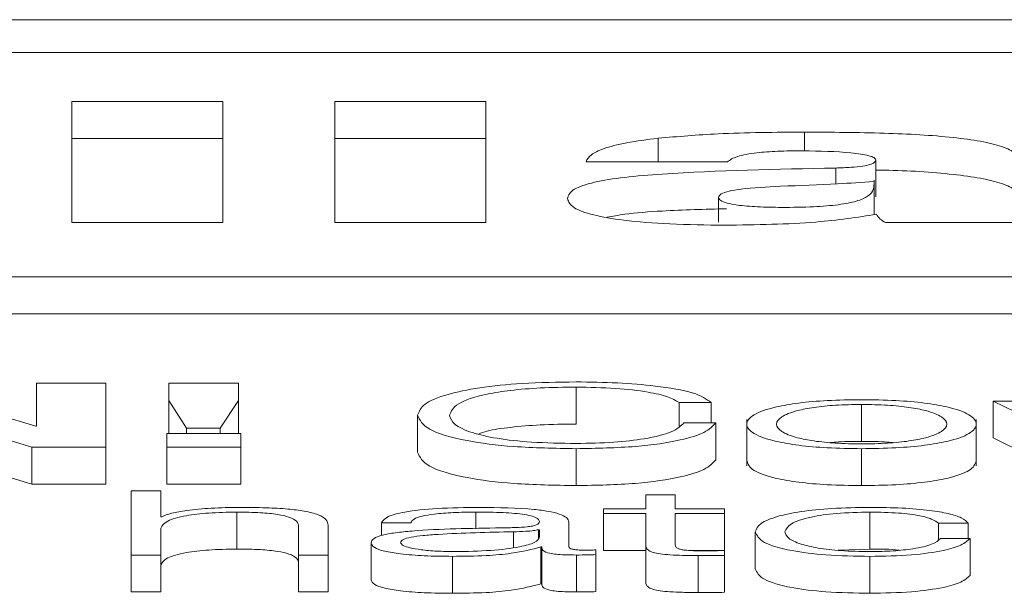
# Paper-space layout 'Sheet2' of a CAD drawing. Units: inches. Extents: x 2 to 195, y 4 to 151.
# Drawn here: x 60 to 60, y 134 to 134 of the extents above; entities that cross this region are included whole.
import ezdxf

# ---------------------------------------------------------------- set-up
doc = ezdxf.new("R2010")
doc.units = ezdxf.units.IN
doc.header["$MEASUREMENT"] = 0
doc.linetypes.add('SLD-Solid', pattern=[0])

psp = doc.layouts.new('Sheet2')

# ---------------------------------------------------------------- linework, layer by layer
at = {"color": 7, "linetype": 'SLD-Solid', "lineweight": 15, "ltscale": 18}
for p, q in [((65.8183351, 134.238015), (58.8183351, 134.238015)), ((65.5995851, 134.229305), (59.0370851, 134.229305)), ((59.8745553, 134.2162523), (59.8344213, 134.2162523)), ((59.8344213, 134.2162523), (59.8344213, 134.1840846)), ((59.8745553, 134.1840846), (59.8745553, 134.2162523)), ((59.9444473, 134.2162523), (59.9043065, 134.2162523)), ((59.9043065, 134.2162523), (59.9043065, 134.1840846)), ((59.9444473, 134.1840846), (59.9444473, 134.2162523)), ((60.029198, 134.203166), (60.029198, 134.2081428)), ((59.8745553, 134.2064361), (59.8344213, 134.2064361)), ((59.9444473, 134.2064361), (59.9043065, 134.2064361)), ((59.9902372, 134.2002584), (59.9902372, 134.2065214)), ((59.9711129, 134.2002584), (60.0086563, 134.2002584)), ((60.048085, 134.1909377), (60.048085, 134.200754)), ((60.0374581, 134.1943625), (60.0374581, 134.1985917)), ((60.0477011, 134.1863219), (60.0477011, 134.1953771)), ((60.0062963, 134.1841774), (60.0062963, 134.1907979)), ((59.8344213, 134.1840846), (59.8745553, 134.1840846)), ((59.9043065, 134.1840846), (59.9444473, 134.1840846)), ((60.0506824, 134.1840846), (60.0910605, 134.1840846)), ((58.9120851, 134.1696772), (65.7245851, 134.1696772)), ((58.9120851, 134.1598609), (65.7245851, 134.1598609)), ((59.8248387, 134.1299783), (59.7875734, 134.1414005)), ((59.8250897, 134.1414005), (59.8250897, 134.1299783)), ((59.8434545, 134.1414005), (59.8250897, 134.1414005)), ((59.8434545, 134.124374), (59.8434545, 134.1414005)), ((59.8602188, 134.1414005), (59.8602188, 134.1368211)), ((59.8786989, 134.1414005), (59.8602188, 134.1414005)), ((59.8786989, 134.1368211), (59.8786989, 134.1414005)), ((59.9684545, 134.140377), (59.9684545, 134.1305607)), ((59.8602188, 134.1368211), (59.8602188, 134.1280438)), ((59.8602188, 134.1368211), (59.864966, 134.129475)), ((59.8738296, 134.129475), (59.8786989, 134.1368211)), ((59.8786989, 134.1368211), (59.8786989, 134.1280438)), ((59.9958389, 134.1362517), (60.0043296, 134.1362517)), ((59.9958389, 134.1362517), (59.9958389, 134.1299856)), ((60.0043296, 134.1362517), (60.0043296, 134.1308609)), ((60.0793418, 134.1366787), (60.0793418, 134.1268624)), ((60.0793418, 134.1366787), (60.1042034, 134.124374)), ((60.0880901, 134.1366787), (60.0793418, 134.1366787)), ((59.7866985, 134.1357742), (59.8238418, 134.124374)), ((60.0443279, 134.1357742), (60.0443279, 134.1259579)), ((59.9263402, 134.1328886), (59.9263402, 134.1230723)), ((60.0138375, 134.131754), (60.0138375, 134.1194837)), ((60.0748252, 134.1194837), (60.0748252, 134.131754)), ((59.8250897, 134.1299783), (59.8248387, 134.1299783)), ((59.864966, 134.129475), (59.864966, 134.1280438)), ((59.864966, 134.129475), (59.8738296, 134.129475)), ((59.8738296, 134.129475), (59.8738296, 134.1280438)), ((60.0055774, 134.1308609), (59.9970935, 134.1308609)), ((60.0055774, 134.1308609), (60.0055774, 134.1210446)), ((59.7866985, 134.1259579), (59.8238418, 134.1145577)), ((59.8793296, 134.1280438), (59.8597169, 134.1280438)), ((59.8597169, 134.1280438), (59.8597169, 134.124374)), ((59.8793296, 134.124374), (59.8793296, 134.1280438)), ((60.0793418, 134.1268624), (60.1042034, 134.1145577)), ((59.8238418, 134.124374), (59.8238418, 134.1145577)), ((59.8238418, 134.124374), (59.8434545, 134.124374)), ((59.8434545, 134.124374), (59.8434545, 134.1145577)), ((59.8597169, 134.124374), (59.8793296, 134.124374)), ((59.8597169, 134.124374), (59.8597169, 134.1145577)), ((59.8793296, 134.124374), (59.8793296, 134.1145577)), ((59.9684545, 134.1240156), (59.9684545, 134.1141993)), ((60.0443279, 134.1240156), (60.0443279, 134.1141993)), ((59.8238418, 134.1145577), (59.8434545, 134.1145577)), ((59.8580825, 134.1127797), (59.8502158, 134.1127797)), ((59.8502158, 134.1127797), (59.8502158, 134.0957532)), ((59.8580825, 134.105937), (59.8580825, 134.1127797)), ((59.8597169, 134.1145577), (59.8793296, 134.1145577)), ((59.9869685, 134.1117549), (59.9869685, 134.1080579)), ((59.9948149, 134.1117549), (59.9869685, 134.1117549)), ((59.9948149, 134.1080579), (59.9948149, 134.1117549)), ((59.9757176, 134.1080579), (59.9757176, 134.1067962)), ((59.9869685, 134.1080579), (59.9757176, 134.1080579)), ((60.0079374, 134.1080579), (59.9948149, 134.1080579)), ((60.0079374, 134.1067962), (60.0079374, 134.1080579)), ((59.8583267, 134.105937), (59.8580825, 134.105937)), ((59.8783327, 134.1071534), (59.8783327, 134.0973371)), ((59.9418296, 134.1071534), (59.9418296, 134.1027202)), ((59.9757176, 134.1067962), (59.9869685, 134.1067962)), ((59.9757176, 134.1067962), (59.9757176, 134.09698)), ((59.9869685, 134.1067962), (59.9869685, 134.0983735)), ((59.9948149, 134.1067962), (60.0079374, 134.1067962)), ((59.9948149, 134.0984926), (59.9948149, 134.1067962)), ((60.0079374, 134.1067962), (60.0079374, 134.09698)), ((60.0465659, 134.1071534), (60.0465659, 134.0973371)), ((59.8580825, 134.0957532), (59.8580825, 134.1029323)), ((59.8947172, 134.1034331), (59.8947172, 134.0957532)), ((59.9025772, 134.0957532), (59.9025772, 134.1036712)), ((59.916717, 134.1042923), (59.9245634, 134.1042923)), ((59.916717, 134.1042923), (59.916717, 134.100913)), ((59.958716, 134.1024794), (59.9584718, 134.1024794)), ((59.9584718, 134.1024794), (59.9584718, 134.1002642)), ((59.958716, 134.1005203), (59.958716, 134.1024794)), ((59.9665624, 134.0979206), (59.9665624, 134.104458)), ((60.0648154, 134.1041966), (60.0726889, 134.1041966)), ((60.0648154, 134.1041966), (60.0648154, 134.0998324)), ((60.0726889, 134.1041966), (60.0726889, 134.1001631)), ((59.9518325, 134.1019282), (59.9518325, 134.0977395)), ((60.0160822, 134.1019036), (60.0160822, 134.0920873)), ((60.0731908, 134.1001631), (60.0653172, 134.1001631)), ((60.0731908, 134.1001631), (60.0731908, 134.0903469)), ((59.9139704, 134.0989947), (59.9139704, 134.0891784)), ((59.9590822, 134.0978973), (59.9593263, 134.0978973)), ((59.9590822, 134.0978973), (59.9590822, 134.0880811)), ((59.9593263, 134.0978973), (59.9593263, 134.0880811)), ((59.9736899, 134.0958489), (59.9736899, 134.0971093)), ((59.9757176, 134.09698), (59.9869685, 134.09698)), ((59.9869685, 134.0983735), (59.9869685, 134.0885573)), ((59.9984304, 134.09698), (60.0079374, 134.09698)), ((60.0079374, 134.0956574), (60.0079374, 134.0969424)), ((60.0381314, 134.0970017), (60.0465659, 134.0973371)), ((59.8502158, 134.0957532), (59.8502158, 134.0859369)), ((59.8502158, 134.0957532), (59.8580825, 134.0957532)), ((59.8580825, 134.0957532), (59.8580825, 134.0859369)), ((59.8947172, 134.0957532), (59.8947172, 134.0859369)), ((59.8947172, 134.0957532), (59.9025772, 134.0957532)), ((59.9025772, 134.0957532), (59.9025772, 134.0859369)), ((59.9355768, 134.0953947), (59.9355768, 134.0855785)), ((59.968563, 134.0957532), (59.968563, 134.0859369)), ((59.9736899, 134.0958489), (59.9736899, 134.0860327)), ((60.0009387, 134.0956095), (60.0009387, 134.0857933)), ((60.0079374, 134.0956574), (60.0079374, 134.0858411)), ((60.0465659, 134.0953947), (60.0465659, 134.0855785)), ((59.9590822, 134.0880811), (59.9593263, 134.0880811)), ((59.8502158, 134.0859369), (59.8580825, 134.0859369)), ((59.8947172, 134.0859369), (59.9025772, 134.0859369))]:
    psp.add_line(p, q, dxfattribs=at)
for points, knots in [([(60.029198, 134.2081428), (60.0213997, 134.2080902), (60.0078516, 134.2079988), (59.9954854, 134.2069616), (59.9902372, 134.2065214)], [0, 0, 0, 0, 0.5756006, 1, 1, 1, 1]), ([(60.0863337, 134.2003037), (60.0861313, 134.2010568), (60.0857575, 134.2024479), (60.0820508, 134.204318), (60.0762465, 134.2057517), (60.065994, 134.2071445), (60.0497694, 134.2080332), (60.0362773, 134.2081051), (60.029198, 134.2081428)], [0, 0, 0, 0, 0.14683539, 0.27122218, 0.38446995, 0.49634793, 0.73573298, 1, 1, 1, 1]), ([(59.9902372, 134.2065214), (59.9873454, 134.2061473), (59.9815377, 134.205396), (59.975618, 134.2038301), (59.972028, 134.20208), (59.9714291, 134.2008879), (59.9711129, 134.2002584)], [0, 0, 0, 0, 0.26261316, 0.52741842, 0.75047605, 1, 1, 1, 1]), ([(60.0086563, 134.2002584), (60.0093516, 134.2007559), (60.0106669, 134.201697), (60.0159603, 134.2026632), (60.0222157, 134.2031236), (60.0264585, 134.2031648), (60.0287233, 134.2031868)], [0, 0, 0, 0, 0.28703564, 0.542945, 0.75603328, 1, 1, 1, 1]), ([(60.0287233, 134.2031868), (60.0331797, 134.2031033), (60.0397279, 134.2029806), (60.0458318, 134.2020723), (60.047819, 134.2013603), (60.0479943, 134.2009607), (60.048085, 134.200754)], [0, 0, 0, 0, 0.51396039, 0.755205, 0.87338479, 1, 1, 1, 1]), ([(60.048085, 134.200754), (60.0480307, 134.2005155), (60.0479324, 134.2000839), (60.0467436, 134.1995056), (60.0445641, 134.1990631), (60.0413533, 134.1987628), (60.0388295, 134.198652), (60.0374581, 134.1985917)], [0, 0, 0, 0, 0.21592555, 0.39068119, 0.55135171, 0.75620946, 1, 1, 1, 1]), ([(60.0374581, 134.1985917), (60.02177, 134.1982925), (60.0024, 134.1979231), (59.981254, 134.196213), (59.9727639, 134.1948723), (59.9669904, 134.1928793), (59.9664502, 134.1913283), (59.9661555, 134.1904822)], [0, 0, 0, 0, 0.50636693, 0.62520916, 0.7386787, 0.85745423, 1, 1, 1, 1]), ([(60.0863337, 134.1904874), (60.0861313, 134.1912407), (60.0857576, 134.192632), (60.0820505, 134.1945007), (60.0762475, 134.1959387), (60.0659882, 134.1973104), (60.0560123, 134.1979699), (60.0488493, 134.1980556), (60.048085, 134.1980647)], [0, 0, 0, 0, 0.1921112, 0.35485191, 0.50301896, 0.64939384, 0.96259184, 1, 1, 1, 1]), ([(60.0475453, 134.1941505), (60.0475669, 134.1937161), (60.0476178, 134.1926914), (60.0463784, 134.1911933), (60.0434171, 134.1897769), (60.0383071, 134.1887616), (60.0311879, 134.188222), (60.0237683, 134.1880954), (60.0167798, 134.1882186), (60.0117139, 134.1886349), (60.0084416, 134.1892518), (60.0065924, 134.1899676), (60.0063993, 134.190509), (60.0062963, 134.1907979)], [0, 0, 0, 0, 0.09649632, 0.22763073, 0.33487314, 0.43050006, 0.53139618, 0.65263768, 0.74387005, 0.82705814, 0.88034944, 0.93612972, 1, 1, 1, 1]), ([(60.0062963, 134.1907979), (60.0064209, 134.1911115), (60.0066555, 134.1917011), (60.0089475, 134.1924682), (60.0140302, 134.19331), (60.0191286, 134.1935776), (60.0228232, 134.1937716)], [0, 0, 0, 0, 0.19744956, 0.37132913, 0.54443208, 1, 1, 1, 1]), ([(60.0228232, 134.1937716), (60.0279147, 134.1939378), (60.0363888, 134.1942146), (60.0444089, 134.1947997), (60.0476103, 134.1950332)], [0, 0, 0, 0, 0.60082943, 1, 1, 1, 1]), ([(59.9661555, 134.1904822), (59.9664604, 134.1896577), (59.9670318, 134.1881129), (59.9725514, 134.1860816), (59.9814457, 134.1845465), (59.993674, 134.1835708), (60.0030405, 134.1834647), (60.0079442, 134.1834092)], [0, 0, 0, 0, 0.20460258, 0.38337329, 0.55513023, 0.76709892, 1, 1, 1, 1]), ([(60.008392, 134.1877636), (60.0026612, 134.1876253), (59.9932901, 134.1873991), (59.9823913, 134.1865437), (59.9781765, 134.1857959), (59.9766584, 134.1855266)], [0, 0, 0, 0, 0.50180452, 0.82055508, 1, 1, 1, 1]), ([(60.0079442, 134.1834092), (60.0163806, 134.1835254), (60.0314313, 134.1837327), (60.0431655, 134.1855108), (60.0483223, 134.1862922)], [0, 0, 0, 0, 0.56052778, 1, 1, 1, 1]), ([(60.0483223, 134.1862922), (60.0485636, 134.1858718), (60.0489942, 134.1851215), (60.0501668, 134.1844013), (60.0506824, 134.1840846)], [0, 0, 0, 0, 0.56038582, 1, 1, 1, 1]), ([(59.9684545, 134.141759), (59.9636097, 134.141687), (59.9544606, 134.1415511), (59.9425034, 134.1403138), (59.933406, 134.1383985), (59.9274254, 134.1358418), (59.9267078, 134.133889), (59.9263402, 134.1328886)], [0, 0, 0, 0, 0.205563313, 0.388192748, 0.56432705, 0.776812344, 1, 1, 1, 1]), ([(60.0043296, 134.1362517), (60.0031136, 134.1371692), (60.0007559, 134.1389483), (59.9905287, 134.1406792), (59.9795099, 134.1415998), (59.9721589, 134.1417057), (59.9684545, 134.141759)], [0, 0, 0, 0, 0.29013041, 0.56258302, 0.77957219, 1, 1, 1, 1]), ([(59.9348241, 134.1328886), (59.9352465, 134.1339217), (59.9360731, 134.1359435), (59.9427111, 134.1382559), (59.9509922, 134.1395788), (59.9591663, 134.1402615), (59.9652392, 134.140337), (59.9684545, 134.140377)], [0, 0, 0, 0, 0.27950128, 0.54694363, 0.6866438, 0.83409594, 1, 1, 1, 1]), ([(59.9684545, 134.140377), (59.9719972, 134.140313), (59.9789618, 134.1401871), (59.987429, 134.1391879), (59.9933143, 134.1378309), (59.9949777, 134.1367904), (59.9958389, 134.1362517)], [0, 0, 0, 0, 0.27999952, 0.55044269, 0.76724508, 1, 1, 1, 1]), ([(60.0443279, 134.1370359), (60.0412466, 134.1369941), (60.0353743, 134.1369145), (60.0274898, 134.1362068), (60.0203075, 134.1349667), (60.0150139, 134.1330129), (60.0132276, 134.1305265), (60.0150135, 134.1280399), (60.0203068, 134.1260851), (60.0274896, 134.1248448), (60.0353742, 134.1241369), (60.0412466, 134.1240573), (60.0443279, 134.1240156)], [0, 0, 0, 0, 0.08984559, 0.17122275, 0.24973629, 0.37020528, 0.49993999, 0.62975041, 0.75025403, 0.82877537, 0.91015433, 1, 1, 1, 1]), ([(60.0443279, 134.1240156), (60.047411, 134.1240573), (60.0532859, 134.1241369), (60.0611736, 134.1248447), (60.0683575, 134.1260851), (60.0736501, 134.1280399), (60.0754346, 134.1305265), (60.0736497, 134.1330129), (60.0683568, 134.1349668), (60.0611734, 134.1362069), (60.0532858, 134.1369145), (60.047411, 134.1369941), (60.0443279, 134.1370359)], [0, 0, 0, 0, 0.08988296, 0.17127285, 0.24978772, 0.37026979, 0.50006, 0.62977451, 0.75022196, 0.82872903, 0.91011712, 1, 1, 1, 1]), ([(60.0443279, 134.1357742), (60.0419761, 134.1357372), (60.0374769, 134.1356665), (60.0315539, 134.1350487), (60.0263095, 134.1340052), (60.0225855, 134.132451), (60.0212543, 134.1305265), (60.0225852, 134.1286018), (60.0263088, 134.1270467), (60.0315536, 134.1260028), (60.0374768, 134.125385), (60.0419761, 134.1253142), (60.0443279, 134.1252772)], [0, 0, 0, 0, 0.08831482, 0.16895621, 0.24837501, 0.37147598, 0.49992148, 0.62846482, 0.7516115, 0.83104108, 0.91168506, 1, 1, 1, 1]), ([(60.0443279, 134.1252772), (60.0466816, 134.1253142), (60.051184, 134.1253849), (60.0571113, 134.1260027), (60.0623591, 134.1270466), (60.0660842, 134.1286017), (60.0674152, 134.1305265), (60.0660839, 134.1324511), (60.0623584, 134.1340053), (60.0571111, 134.1350488), (60.0511839, 134.1356665), (60.0466816, 134.1357372), (60.0443279, 134.1357742)], [0, 0, 0, 0, 0.08836085, 0.16902448, 0.2484518, 0.37157145, 0.50007849, 0.62848773, 0.75156167, 0.83097823, 0.91163927, 1, 1, 1, 1]), ([(59.9263402, 134.1328886), (59.926919, 134.131621), (59.9280437, 134.1291576), (59.9377497, 134.1261572), (59.952137, 134.1243003), (59.9627985, 134.1241143), (59.9684545, 134.1240156)], [0, 0, 0, 0, 0.28233155, 0.54865769, 0.76056424, 1, 1, 1, 1]), ([(59.9684545, 134.1253963), (59.9644265, 134.1254593), (59.9568562, 134.1255777), (59.947148, 134.1266749), (59.9400767, 134.1283317), (59.935628, 134.1304682), (59.9350949, 134.1320733), (59.9348241, 134.1328886)], [0, 0, 0, 0, 0.206897237, 0.388858753, 0.565433607, 0.779263882, 1, 1, 1, 1]), ([(59.9425347, 134.127908), (59.943236, 134.1281823), (59.9451314, 134.1289236), (59.951111, 134.1297483), (59.9591314, 134.1304494), (59.9652271, 134.1305222), (59.9684545, 134.1305607)], [0, 0, 0, 0, 0.15333495, 0.41440456, 0.68996094, 1, 1, 1, 1]), ([(59.9970935, 134.1308609), (59.9962793, 134.1300492), (59.9947025, 134.1284776), (59.987631, 134.1266698), (59.9784377, 134.1255746), (59.9718653, 134.1254572), (59.9684545, 134.1253963)], [0, 0, 0, 0, 0.28921203, 0.56005119, 0.77168091, 1, 1, 1, 1]), ([(59.9684545, 134.1240156), (59.9738926, 134.12412), (59.9843552, 134.1243208), (59.9962734, 134.1260935), (60.003286, 134.1283689), (60.0047873, 134.1300017), (60.0055774, 134.1308609)], [0, 0, 0, 0, 0.28327969, 0.54500898, 0.76057481, 1, 1, 1, 1]), ([(60.0443279, 134.1259579), (60.041919, 134.1259466), (60.038994, 134.1259328), (60.0365113, 134.1256649), (60.0360733, 134.1256176)], [0, 0, 0, 0, 0.82358547, 1, 1, 1, 1]), ([(60.0525892, 134.1256176), (60.0521509, 134.1256649), (60.0496659, 134.1259329), (60.0467388, 134.1259466), (60.0443279, 134.1259579)], [0, 0, 0, 0, 0.17637442, 1, 1, 1, 1]), ([(59.9263402, 134.1230723), (59.926919, 134.1218047), (59.9280437, 134.1193414), (59.9377497, 134.1163409), (59.952137, 134.1144841), (59.9627985, 134.114298), (59.9684545, 134.1141993)], [0, 0, 0, 0, 0.28233155, 0.54865769, 0.76056424, 1, 1, 1, 1]), ([(59.9684545, 134.1141993), (59.9738926, 134.1143037), (59.9843552, 134.1145046), (59.9962734, 134.1162772), (60.003286, 134.1185526), (60.0047873, 134.1201854), (60.0055774, 134.1210446)], [0, 0, 0, 0, 0.28327969, 0.54500898, 0.76057481, 1, 1, 1, 1]), ([(60.0138375, 134.1207107), (60.0141869, 134.1198614), (60.0148608, 134.1182236), (60.0203314, 134.1162689), (60.027484, 134.1150285), (60.0353758, 134.1143207), (60.0412471, 134.1142411), (60.0443279, 134.1141993)], [0, 0, 0, 0, 0.25958969, 0.50056799, 0.65759184, 0.82033023, 1, 1, 1, 1]), ([(60.0443279, 134.1141993), (60.0474105, 134.114241), (60.0532843, 134.1143206), (60.0611792, 134.1150284), (60.068333, 134.1162688), (60.0738027, 134.1182236), (60.074476, 134.1198614), (60.0748252, 134.1207107)], [0, 0, 0, 0, 0.17974435, 0.34250459, 0.4995155, 0.74045073, 1, 1, 1, 1]), ([(59.8789566, 134.108415), (59.8764361, 134.1083715), (59.8714759, 134.1082857), (59.8653367, 134.1076738), (59.860738, 134.1068829), (59.8591251, 134.1062502), (59.8583267, 134.105937)], [0, 0, 0, 0, 0.29197507, 0.5746032, 0.78943261, 1, 1, 1, 1]), ([(59.9025772, 134.1036712), (59.902487, 134.1041806), (59.9023188, 134.1051302), (59.9003435, 134.1064471), (59.8966814, 134.1074252), (59.8916956, 134.1080318), (59.8857597, 134.1083657), (59.8813639, 134.1083976), (59.8789566, 134.108415)], [0, 0, 0, 0, 0.202064, 0.37671532, 0.53652844, 0.66743093, 0.81786974, 1, 1, 1, 1]), ([(59.9428265, 134.108415), (59.9390004, 134.1083715), (59.9318542, 134.1082902), (59.9229968, 134.1073738), (59.9177867, 134.10593), (59.9170905, 134.1048642), (59.916717, 134.1042923)], [0, 0, 0, 0, 0.30027988, 0.56086491, 0.76440119, 1, 1, 1, 1]), ([(59.9665624, 134.104458), (59.9664539, 134.1048726), (59.9662559, 134.1056301), (59.9642748, 134.1066378), (59.9612239, 134.1073841), (59.9545046, 134.1082715), (59.947883, 134.1083529), (59.9428265, 134.108415)], [0, 0, 0, 0, 0.18086775, 0.3303468, 0.46262017, 0.58963467, 1, 1, 1, 1]), ([(60.0465659, 134.108415), (60.0431369, 134.1083632), (60.0366134, 134.1082645), (60.0280302, 134.1073788), (60.0213625, 134.1059924), (60.0168908, 134.1041067), (60.0163578, 134.1026544), (60.0160822, 134.1019036)], [0, 0, 0, 0, 0.1996444, 0.37981465, 0.55562566, 0.77028297, 1, 1, 1, 1]), ([(60.0726889, 134.1041966), (60.0722185, 134.1046823), (60.0713277, 134.1056023), (60.0676456, 134.1067883), (60.0622469, 134.1077077), (60.0549998, 134.1083127), (60.0494514, 134.10838), (60.0465659, 134.108415)], [0, 0, 0, 0, 0.20421133, 0.38674132, 0.56117002, 0.77178345, 1, 1, 1, 1]), ([(59.8580825, 134.1029323), (59.8584308, 134.1035665), (59.8590932, 134.1047729), (59.8640497, 134.1061941), (59.8708703, 134.1070246), (59.8757704, 134.1071092), (59.8783327, 134.1071534)], [0, 0, 0, 0, 0.29648269, 0.56396584, 0.7719957, 1, 1, 1, 1]), ([(59.8783327, 134.1071534), (59.8804413, 134.1071301), (59.8842662, 134.107088), (59.8892361, 134.1066062), (59.892652, 134.1057973), (59.8944764, 134.104699), (59.8946335, 134.103873), (59.8947172, 134.1034331)], [0, 0, 0, 0, 0.21559327, 0.39105796, 0.55512508, 0.76304431, 1, 1, 1, 1]), ([(59.9245634, 134.1042923), (59.9247218, 134.1046326), (59.9250168, 134.105266), (59.9272831, 134.1060945), (59.9309307, 134.1067129), (59.9359611, 134.107094), (59.9398023, 134.1071328), (59.9418296, 134.1071534)], [0, 0, 0, 0, 0.20668477, 0.38476666, 0.55434393, 0.76479759, 1, 1, 1, 1]), ([(59.9418296, 134.1071534), (59.9442647, 134.1071368), (59.9488037, 134.107106), (59.9542093, 134.1066786), (59.9571109, 134.1060438), (59.9585067, 134.105387), (59.9586422, 134.1048945), (59.958716, 134.1046262)], [0, 0, 0, 0, 0.2976227, 0.55474697, 0.68538229, 0.82863416, 1, 1, 1, 1]), ([(60.0239422, 134.1019036), (60.0242635, 134.1026322), (60.0248903, 134.1040533), (60.0299485, 134.1058095), (60.0376355, 134.1069661), (60.0435045, 134.1070892), (60.0465659, 134.1071534)], [0, 0, 0, 0, 0.28770587, 0.56117733, 0.77110175, 1, 1, 1, 1]), ([(60.0465659, 134.1071534), (60.0491679, 134.1071132), (60.0540626, 134.1070375), (60.0597791, 134.1062789), (60.0632313, 134.1052882), (60.0642695, 134.1045728), (60.0648154, 134.1041966)], [0, 0, 0, 0, 0.295261612, 0.555433476, 0.766209243, 1, 1, 1, 1]), ([(59.9485773, 134.1029556), (59.9404347, 134.1028409), (59.9305751, 134.1027019), (59.9203616, 134.1017161), (59.9166993, 134.1010404), (59.9143174, 134.1000983), (59.9140925, 134.099383), (59.9139704, 134.0989947)], [0, 0, 0, 0, 0.53293884, 0.64532052, 0.75255069, 0.86564069, 1, 1, 1, 1]), ([(59.958716, 134.1046262), (59.9586862, 134.1044572), (59.9586328, 134.1041542), (59.9580168, 134.1037482), (59.9569343, 134.1034445), (59.9550762, 134.103194), (59.9522049, 134.1030388), (59.9498703, 134.1029853), (59.9485773, 134.1029556)], [0, 0, 0, 0, 0.17243233, 0.3092622, 0.42621796, 0.54070039, 0.74563497, 1, 1, 1, 1]), ([(59.9584718, 134.1024794), (59.9580523, 134.1023879), (59.9571454, 134.1021899), (59.9547292, 134.1020341), (59.952925, 134.1019681), (59.9518325, 134.1019282)], [0, 0, 0, 0, 0.25344669, 0.54795735, 1, 1, 1, 1]), ([(59.9518325, 134.1019282), (59.9450451, 134.101787), (59.9368074, 134.1016157), (59.9278379, 134.1009686), (59.924504, 134.1005263), (59.9221706, 134.0998763), (59.9219392, 134.0993615), (59.9218168, 134.0990891)], [0, 0, 0, 0, 0.5557458, 0.67449801, 0.78146704, 0.88438905, 1, 1, 1, 1]), ([(59.9362075, 134.0966564), (59.9394677, 134.0967173), (59.9457995, 134.0968356), (59.9533348, 134.0977709), (59.9580106, 134.0990714), (59.9584748, 134.100025), (59.958716, 134.1005203)], [0, 0, 0, 0, 0.288244886, 0.559826236, 0.771345311, 1, 1, 1, 1]), ([(60.0160822, 134.1019036), (60.0165148, 134.1009556), (60.0173469, 134.0991317), (60.0245535, 134.0969355), (60.0349405, 134.0956017), (60.0425582, 134.0954661), (60.0465659, 134.0953947)], [0, 0, 0, 0, 0.289611612, 0.557181665, 0.767027769, 1, 1, 1, 1]), ([(60.0465659, 134.0966564), (60.0439479, 134.0967026), (60.0389394, 134.096791), (60.0325237, 134.0975625), (60.0277112, 134.0987126), (60.0245446, 134.100203), (60.0241453, 134.1013303), (60.0239422, 134.1019036)], [0, 0, 0, 0, 0.19630343, 0.37555636, 0.55438394, 0.77338355, 1, 1, 1, 1]), ([(60.0465659, 134.0953947), (60.0503442, 134.0954671), (60.0576628, 134.0956073), (60.0661196, 134.0968232), (60.0713064, 134.0984059), (60.0725407, 134.0995569), (60.0731908, 134.1001631)], [0, 0, 0, 0, 0.27984122, 0.5420599, 0.75879235, 1, 1, 1, 1]), ([(60.0653172, 134.1001631), (60.0647556, 134.0996232), (60.0636743, 134.0985837), (60.0587019, 134.0974433), (60.0527725, 134.096773), (60.0486514, 134.0966956), (60.0465659, 134.0966564)], [0, 0, 0, 0, 0.29717303, 0.5721923, 0.78349753, 1, 1, 1, 1]), ([(59.8580825, 134.093116), (59.8584308, 134.0937502), (59.8590932, 134.0949566), (59.8640497, 134.0963778), (59.8708703, 134.0972083), (59.8757704, 134.0972929), (59.8783327, 134.0973371)], [0, 0, 0, 0, 0.29648269, 0.56396584, 0.7719957, 1, 1, 1, 1]), ([(59.8783327, 134.0973371), (59.8804413, 134.0973138), (59.8842662, 134.0972717), (59.8892361, 134.09679), (59.892652, 134.095981), (59.8944764, 134.0948827), (59.8946335, 134.0940568), (59.8947172, 134.0936168)], [0, 0, 0, 0, 0.21559327, 0.39105796, 0.55512508, 0.76304431, 1, 1, 1, 1]), ([(59.9139704, 134.0989947), (59.9141308, 134.0985712), (59.9144313, 134.0977781), (59.9173345, 134.0967405), (59.9219674, 134.0959647), (59.928265, 134.0954761), (59.9330693, 134.0954226), (59.9355768, 134.0953947)], [0, 0, 0, 0, 0.20463176, 0.38325163, 0.55536386, 0.76792171, 1, 1, 1, 1]), ([(59.9218168, 134.0990891), (59.9219455, 134.0988241), (59.9221946, 134.0983108), (59.9242515, 134.097639), (59.9273436, 134.0971059), (59.9314432, 134.0967313), (59.9346042, 134.0966816), (59.9362075, 134.0966564)], [0, 0, 0, 0, 0.19412151, 0.37593342, 0.55686852, 0.77522427, 1, 1, 1, 1]), ([(59.9355768, 134.0953947), (59.9386005, 134.095423), (59.9440948, 134.0954742), (59.9529031, 134.0962652), (59.956725, 134.0972747), (59.9590822, 134.0978973)], [0, 0, 0, 0, 0.319272614, 0.580156845, 1, 1, 1, 1]), ([(59.9593263, 134.0978973), (59.9593497, 134.0975726), (59.959392, 134.0969866), (59.9608266, 134.0962765), (59.96318, 134.0959304), (59.9656595, 134.0957748), (59.9675241, 134.0957609), (59.968563, 134.0957532)], [0, 0, 0, 0, 0.30185237, 0.54479811, 0.67034481, 0.81632654, 1, 1, 1, 1]), ([(59.9711875, 134.0970148), (59.9706557, 134.0970202), (59.9696715, 134.0970301), (59.968348, 134.0971333), (59.9673124, 134.0973164), (59.9666567, 134.0975911), (59.9665954, 134.0978053), (59.9665624, 134.0979206)], [0, 0, 0, 0, 0.21060625, 0.38980905, 0.55571823, 0.76075181, 1, 1, 1, 1]), ([(59.9736899, 134.0971093), (59.9732551, 134.0970818), (59.9724411, 134.0970303), (59.9715859, 134.0970197), (59.9711875, 134.0970148)], [0, 0, 0, 0, 0.53413255, 1, 1, 1, 1]), ([(59.9869685, 134.0983735), (59.9869846, 134.0981066), (59.9870139, 134.0976207), (59.9876402, 134.0969584), (59.9888431, 134.0964277), (59.9907983, 134.0960245), (59.9935301, 134.0957644), (59.9969982, 134.0956273), (59.9995419, 134.0956158), (60.0009387, 134.0956095)], [0, 0, 0, 0, 0.17685719, 0.32183896, 0.44358802, 0.55519444, 0.67844522, 0.82343059, 1, 1, 1, 1]), ([(60.0011896, 134.0968712), (60.0004883, 134.0968848), (59.9992233, 134.0969093), (59.9975534, 134.0970258), (59.9963233, 134.0972065), (59.9953505, 134.0975007), (59.9948522, 134.0979432), (59.9948281, 134.0982974), (59.9948149, 134.0984926)], [0, 0, 0, 0, 0.17214915, 0.31051964, 0.42951658, 0.54524776, 0.74938965, 1, 1, 1, 1]), ([(60.0079374, 134.0969424), (60.0066796, 134.0969197), (60.0044349, 134.0968792), (60.0021807, 134.0968736), (60.0011896, 134.0968712)], [0, 0, 0, 0, 0.5603392, 1, 1, 1, 1]), ([(60.0465659, 134.0973371), (60.0492914, 134.0973436), (60.0521346, 134.0973504), (60.0543434, 134.0970588), (60.0544348, 134.0970468)], [0, 0, 0, 0, 0.958647964, 1, 1, 1, 1]), ([(59.968563, 134.0957532), (59.9695637, 134.0957553), (59.9712887, 134.0957589), (59.9729799, 134.0958223), (59.9736899, 134.0958489)], [0, 0, 0, 0, 0.58018232, 1, 1, 1, 1]), ([(60.0009387, 134.0956095), (60.0022439, 134.0956193), (60.0045765, 134.0956366), (60.0069097, 134.0956511), (60.0079374, 134.0956574)], [0, 0, 0, 0, 0.55952262, 1, 1, 1, 1]), ([(60.0160822, 134.0920873), (60.0165148, 134.0911393), (60.0173469, 134.0893154), (60.0245535, 134.0871192), (60.0349405, 134.0857855), (60.0425582, 134.0856498), (60.0465659, 134.0855785)], [0, 0, 0, 0, 0.28961161, 0.55718166, 0.76702777, 1, 1, 1, 1]), ([(59.9139704, 134.0891784), (59.9141308, 134.0887549), (59.9144313, 134.0879618), (59.9173345, 134.0869242), (59.9219674, 134.0861484), (59.928265, 134.0856598), (59.9330693, 134.0856064), (59.9355768, 134.0855785)], [0, 0, 0, 0, 0.20463176, 0.38325163, 0.55536386, 0.76792171, 1, 1, 1, 1]), ([(60.0465659, 134.0855785), (60.0503442, 134.0856508), (60.0576628, 134.085791), (60.0661196, 134.0870069), (60.0713064, 134.0885897), (60.0725407, 134.0897406), (60.0731908, 134.0903469)], [0, 0, 0, 0, 0.27984122, 0.5420599, 0.75879235, 1, 1, 1, 1]), ([(59.9355768, 134.0855785), (59.9386005, 134.0856067), (59.9440948, 134.085658), (59.9529031, 134.0864489), (59.956725, 134.0874584), (59.9590822, 134.0880811)], [0, 0, 0, 0, 0.31927261, 0.58015685, 1, 1, 1, 1]), ([(59.9593263, 134.0880811), (59.9593497, 134.0877564), (59.959392, 134.0871703), (59.9608266, 134.0864602), (59.96318, 134.0861141), (59.9656595, 134.0859585), (59.9675241, 134.0859446), (59.968563, 134.0859369)], [0, 0, 0, 0, 0.30185237, 0.54479811, 0.67034481, 0.81632654, 1, 1, 1, 1]), ([(59.9869685, 134.0885573), (59.9869846, 134.0882903), (59.9870139, 134.0878045), (59.9876402, 134.0871421), (59.9888431, 134.0866114), (59.9907983, 134.0862082), (59.9935301, 134.0859482), (59.9969982, 134.0858111), (59.9995419, 134.0857996), (60.0009387, 134.0857933)], [0, 0, 0, 0, 0.17685719, 0.32183896, 0.44358802, 0.55519444, 0.67844522, 0.82343059, 1, 1, 1, 1]), ([(59.968563, 134.0859369), (59.9695637, 134.085939), (59.9712887, 134.0859427), (59.9729799, 134.086006), (59.9736899, 134.0860327)], [0, 0, 0, 0, 0.58018232, 1, 1, 1, 1]), ([(60.0009387, 134.0857933), (60.0022439, 134.085803), (60.0045765, 134.0858203), (60.0069097, 134.0858348), (60.0079374, 134.0858411)], [0, 0, 0, 0, 0.559522619, 1, 1, 1, 1])]:
    psp.add_open_spline(points, degree=3, knots=knots, dxfattribs=at)

doc.saveas('drawing.dxf')
